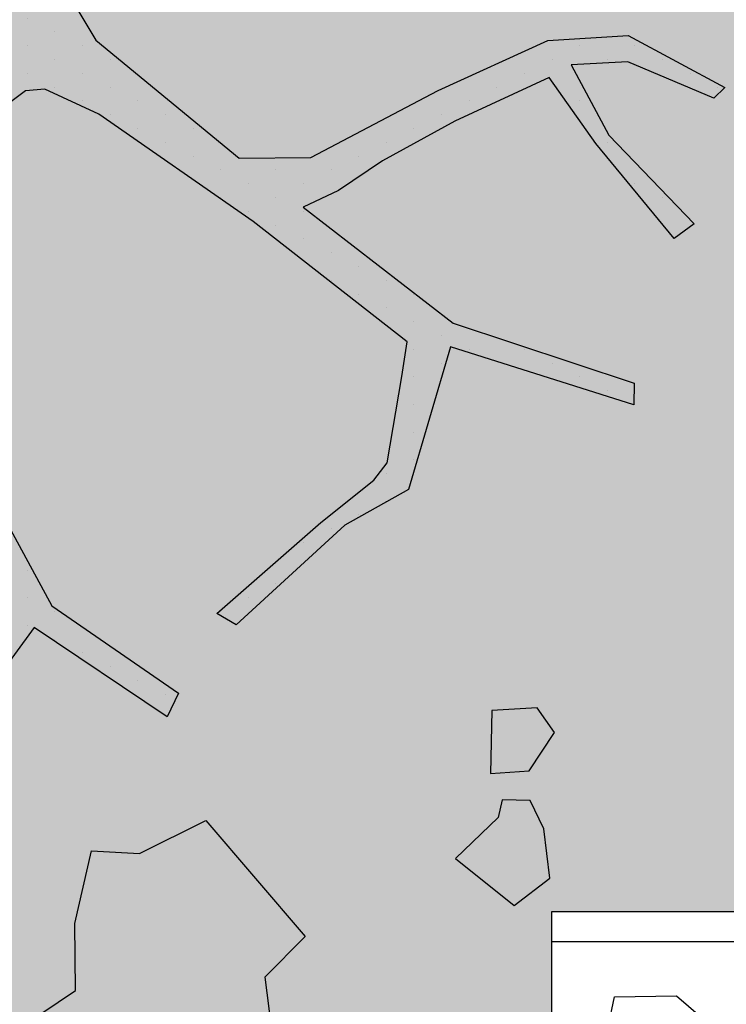
# Model space of a CAD drawing. Units: millimetres. Extents: x 124 to 230, y 139 to 224.
# Drawn here: x 147 to 148, y 203 to 204 of the extents above; entities that cross this region are included whole.
import ezdxf

# ---------------------------------------------------------------- set-up
doc = ezdxf.new("R2010")
doc.units = ezdxf.units.MM
for name, color, linetype in [('Alberi', 96, 'Continuous'), ('PROIEZIONI - projections', 145, 'Continuous'), ('VERDE_giardino', 104, 'Continuous')]:
    doc.layers.add(name, color=color, linetype=linetype)
doc.layers.add('RETINI', color=252, linetype='Continuous', lineweight=0)

# ---------------------------------------------------------------- blocks, each defined once
blk = doc.blocks.new('platano2')
at = {"layer": 'Alberi'}
h = blk.add_hatch(dxfattribs=at)
h.set_pattern_fill('DOTS', color=256, scale=4, style=0)
h.set_pattern_definition([(0, (-39973.25, -3784.6), (3.175, 6.35), [0, -6.35])])
h.paths.add_polyline_path([(88.21, 150.09), (83.22, 150.19), (69.39, 108.5), (42.73, 74.07), (38.89, 82.14), (32.1, 92.27), (22.94, 108.94), (12.89, 130.62), (28.09, 141.31), (49.93, 159.35), (46.53, 163.92), (26.15, 144.34), (9.99, 135.67), (9.26, 148.68), (17.65, 168.49), (15.2, 171.04), (3.26, 148.8), (4.39, 130.29), (15.87, 105.08), (31.27, 75.8), (31.44, 59.31), (4.3, 26.39), (-3.78, 21.58), (-7.26, 22.15), (-12.24, 23.25), (-18.66, 26.87), (-27.41, 39.04), (-36.62, 52.71), (-15.8, 69.78), (-17.73, 72.81), (-39.54, 56.76), (-56.47, 84.58), (-38.98, 109.21), (-34.99, 109.13), (-13.74, 122.69), (-16.67, 125.75), (-33.89, 114.1), (-39.88, 114.22), (-49.76, 144.89), (-54.26, 144.48), (-43.39, 113.79), (-61.93, 86.19), (-77.57, 103.49), (-87.13, 124.66), (-91.6, 126.25), (-81.11, 101.06), (-45.14, 51.38), (-46.69, 48.92), (-116, 80.28), (-116.57, 76.79), (-37.86, 40.75), (-22.88, 15.97), (-23.45, 12.48), (-35.57, 5.73), (-34.65, 1.71), (-40.18, 0.33), (-54.12, 2.6), (-77.09, 3.06), (-96.62, 0.96), (-130.41, 9.63), (-136.8, 39.73), (-164.2, 68.26), (-168.22, 67.34), (-142.83, 37.86), (-136.97, 6.26), (-137.11, -0.73), (-156.92, -16.81), (-167.4, -16.1), (-182.93, -18.29), (-205.8, -12.84), (-206.84, -14.82), (-183.5, -21.78), (-164.95, -18.65), (-156.53, -22.32), (-171.22, -56.99), (-170.73, -57.5), (-153.52, -21.38), (-139.74, -7.17), (-131.65, -2.34), (-121.7, -4.53), (-105.74, -5.85), (-93.82, -9.09), (-92.9, -13.1), (-122.18, -52.98), (-121.2, -54), (-83.77, -6.29), (-77.27, -5.92), (-65.25, -4.17), (-44.33, -7.58), (-36.85, -8.23), (-34.95, -13.27), (-30.06, -18.36), (-25.25, -27.45), (-17.91, -35.09), (-7.97, -37.31), (-7.05, -41.33), (-8.11, -44.3), (-5.84, -55.84), (-11.55, -66.21), (-19.15, -71.56), (-30.74, -76.82), (-56.32, -81.8), (-87, -67.2), (-90.06, -70.13), (-60.35, -83.72), (-84.13, -123.2), (-83.25, -129.22), (-58.44, -87.75), (-47.37, -83.98), (-10.75, -76.22), (-9.38, -82.74), (-6.66, -96.78), (-22.24, -126.45), (-54.85, -133.28), (-84.11, -172.16), (-82.7, -176.69), (-54.96, -138.28), (-23.91, -134.9), (-25.31, -179.34), (-21.29, -178.42), (-18.84, -131.01), (-0.34, -105.4), (23.08, -132.85), (41.07, -157.69), (50.31, -170.37), (54.38, -166.45), (47.1, -155.81), (26.63, -130.42), (8.18, -104.08), (3.93, -91.5), (2.28, -74.48), (6.75, -50.6), (8.7, -28.15), (10.27, -24.69), (22.36, -19.94), (31.32, -21.12), (38.32, -21.26), (70.71, -30.65), (63.92, -39.75), (53.08, -57.02), (65.93, -88.75), (77.25, -121.95), (81.23, -123.03), (69.5, -85.32), (59.05, -58.14), (79.1, -30.07), (85.54, -32.69), (96.92, -38.42), (102.83, -42.53), (108.99, -59.14), (120.74, -95.85), (112.33, -116.66), (113.78, -119.18), (124.68, -98.92), (153.73, -119.99), (156.36, -113.55), (124.27, -94.42), (112.39, -39.23), (141.33, -40.81), (145.42, -35.89), (112.98, -34.74), (85.29, -20.2), (113.11, -3.27), (135.32, 8.27), (164.84, -14.31), (168.94, -9.39), (139.4, 12.18), (159.99, 42.74), (154.55, 45.35), (134.48, 16.28), (75.9, -15.52), (50.6, -6.52), (22.78, 1.04), (15.97, 10.17), (15.56, 14.67), (21.3, 27.05), (45.99, 62.52), (73.68, 97.93), (81.65, 96.77), (101.56, 93.37), (105.5, 90.3), (115.24, 78.11), (136.24, 54.21), (138.83, 58.65), (115.85, 83.59), (107.65, 98.24), (74.88, 107.9)])
at = {"layer": 'Alberi', "linetype": 'Continuous'}
for p, q in [((3.26, 148.8), (15.2, 171.04)), ((15.2, 171.04), (17.65, 168.49)), ((17.65, 168.49), (9.26, 148.68)), ((26.15, 144.34), (46.53, 163.92)), ((46.53, 163.92), (49.93, 159.35)), ((49.93, 159.35), (28.09, 141.31)), ((69.39, 108.5), (83.22, 150.19)), ((88.21, 150.09), (74.88, 107.9)), ((83.22, 150.19), (88.21, 150.09)), ((4.39, 130.29), (3.26, 148.8)), ((9.26, 148.68), (9.99, 135.67)), ((9.99, 135.67), (26.15, 144.34)), ((28.09, 141.31), (12.89, 130.62)), ((163.62, 131.8), (157.9, 127.89)), ((172.38, 125.98), (163.62, 131.8)), ((15.87, 105.08), (4.39, 130.29)), ((12.89, 130.62), (22.94, 108.94)), ((185.76, 129.35), (179.24, 126.25)), ((197.08, 130.73), (185.76, 129.35)), ((203.36, 122.54), (197.08, 130.73)), ((157.9, 127.89), (158.49, 117.39)), ((173, 117.1), (172.38, 125.98)), ((179.24, 126.25), (179.11, 119.8)), ((192.61, 109.04), (203.36, 122.54)), ((179.11, 119.8), (183.13, 118.91)), ((183.13, 118.91), (192.61, 109.04)), ((158.49, 117.39), (173, 117.1)), ((22.94, 108.94), (32.1, 92.27)), ((42.73, 74.07), (69.39, 108.5)), ((74.88, 107.9), (107.65, 98.24)), ((31.27, 75.8), (15.87, 105.08)), ((73.68, 97.93), (45.99, 62.52)), ((81.65, 96.77), (73.68, 97.93)), ((107.65, 98.24), (115.85, 83.59)), ((101.56, 93.37), (81.65, 96.77)), ((105.5, 90.3), (101.56, 93.37)), ((32.1, 92.27), (38.89, 82.14)), ((115.24, 78.11), (105.5, 90.3)), ((38.89, 82.14), (42.73, 74.07)), ((115.85, 83.59), (138.83, 58.65)), ((136.24, 54.21), (115.24, 78.11)), ((31.44, 59.31), (31.27, 75.8)), ((183.81, 51.66), (210.56, 74.52)), ((45.99, 62.52), (21.3, 27.05)), ((4.3, 26.39), (31.44, 59.31)), ((138.83, 58.65), (136.24, 54.21)), ((191.41, 36.38), (183.81, 51.66)), ((134.48, 16.28), (154.55, 45.35)), ((154.55, 45.35), (159.99, 42.74)), ((159.99, 42.74), (139.4, 12.18)), ((190.83, 25.36), (191.41, 36.38)), ((-3.78, 21.58), (4.3, 26.39)), ((21.3, 27.05), (15.56, 14.67)), ((207.57, 21.54), (190.83, 25.36)), ((75.9, -15.52), (134.48, 16.28)), ((15.56, 14.67), (15.97, 10.17)), ((139.4, 12.18), (168.94, -9.39)), ((15.97, 10.17), (22.78, 1.04))]:
    blk.add_line(p, q, dxfattribs=at)
at = {"layer": 'Alberi'}
for p, q in [((224.19, 159.91), (232.76, 169.92)), ((224.43, 145.63), (224.19, 159.91)), ((245.84, 140.99), (224.43, 145.63)), ((210.56, 74.52), (219.87, 65.26)), ((219.87, 65.26), (231.29, 66.73)), ((222.97, 21.69), (207.57, 21.54)), ((231.17, 9.48), (222.97, 21.69))]:
    blk.add_line(p, q, dxfattribs=at)

msp = doc.modelspace()

# ---------------------------------------------------------------- hatches: boundary and pattern name
at = {"layer": 'RETINI', "linetype": 'Continuous', "lineweight": -3, "ltscale": 0.25}
h = msp.add_hatch(dxfattribs=at)
h.set_pattern_fill('BRICK', color=8, scale=0.01, angle=90, style=0)
h.set_pattern_definition([(90, (-158.41483, 10.47143), (-0.0635, 4e-18), []), (180, (-158.41483, 10.47143), (-2e-17, -0.127), [0.0635, -0.0635]), (180, (-158.41483, 10.53493), (-2e-17, -0.127), [-0.0635, 0.0635])])
edge = h.paths.add_edge_path()
edge.add_line((149.4151, 202.7748), (149.4151, 204.7748))
edge.add_line((148.8551, 202.7748), (148.8551, 204.7748))
edge.add_line((148.8551, 202.7748), (162.3351, 202.7748))
edge.add_arc((147.6151, 204.7748), 1.8, 0, 90)
edge.add_arc((147.6151, 204.7748), 1.24, 0, 90)
edge.add_line((147.6151, 206.0148), (145.7459, 206.0148))
edge.add_arc((147.3151, 204.7748), 2, 90, 141.6839)
edge.add_line((147.6151, 206.5748), (147.6151, 206.7748))
edge.add_line((147.3151, 206.7748), (147.6151, 206.7748))
at = {"layer": 'VERDE_giardino', "linetype": 'Continuous', "lineweight": -3, "ltscale": 0.25}
h = msp.add_hatch(color=254, dxfattribs=at)
edge = h.paths.add_edge_path()
edge.add_line((151.4651, 187.0748), (151.4651, 185.5748))
edge.add_line((151.4651, 185.5748), (145.815, 185.5748))
edge.add_arc((145.815, 186.0748), 0.5, 180, 270, ccw=False)
edge.add_line((145.315, 186.0748), (145.315, 204.7748))
edge.add_arc((147.315, 204.7748), 2, 141.6839, 180, ccw=False)
edge.add_line((145.7458, 206.0148), (147.615, 206.0148))
edge.add_arc((147.615, 204.7748), 1.24, 0, 90, ccw=False)
edge.add_line((148.855, 204.7748), (148.855, 202.7748))
edge.add_line((148.855, 202.7748), (147.675, 202.7748))
edge.add_line((147.675, 202.7748), (147.675, 202.5748))
edge.add_line((147.675, 202.5748), (147.695, 202.5748))
edge.add_line((147.695, 202.5748), (147.695, 198.6748))
edge.add_line((147.695, 198.6748), (146.815, 198.6748))
edge.add_line((146.815, 198.6748), (146.815, 187.0748))
edge.add_line((146.815, 187.0748), (151.4651, 187.0748))

# ---------------------------------------------------------------- linework, layer by layer
at = {"layer": 'PROIEZIONI - projections', "linetype": 'Continuous', "lineweight": -3, "ltscale": 0.25}
for p, q in [((147.6751, 202.7748), (148.8551, 202.7748)), ((147.6751, 202.5748), (147.6751, 202.7748)), ((147.6751, 202.7198), (162.3351, 202.7198))]:
    msp.add_line(p, q, dxfattribs=at)

# ---------------------------------------------------------------- block references
at = {"layer": 'VERDE_giardino', "xscale": 0.008000000000009777, "yscale": 0.008000000000009777, "zscale": 0.008000000000009777, "rotation": 270}
msp.add_blockref('platano2', (146.6255, 204.4129), dxfattribs=at)

doc.saveas('drawing.dxf')
